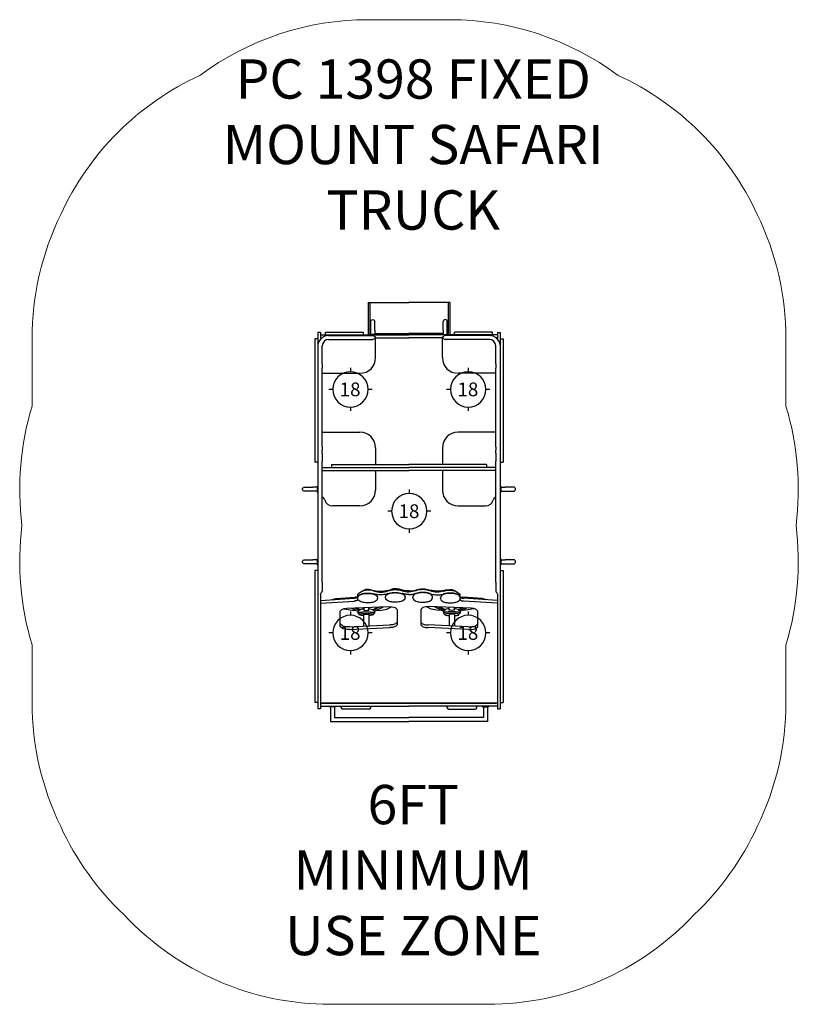
# Model space of a CAD drawing. Units: inches. Extents: x -99 to 99, y -125 to 125.
import ezdxf

# ---------------------------------------------------------------- set-up
doc = ezdxf.new("R2010")
doc.units = ezdxf.units.IN
doc.header["$MEASUREMENT"] = 0
for name, color, linetype in [('0_TEXT_SitePlan_ASTM', 9, 'Continuous'), ('Footings', 32, 'Continuous'), ('UZ_ASTM', 150, 'Continuous')]:
    doc.layers.add(name, color=color, linetype=linetype)
doc.styles.get("Standard").update_dxf_attribs({"font": 'ROMANS.SHX'})

# ---------------------------------------------------------------- blocks, each defined once
blk = doc.blocks.new('EF18')
at = {"layer": 'Footings'}
for points in [[(0, 5.5), (0, 4.5)], [(-4.5, 0), (-5.5, 0)], [(5.5, 0), (4.5, 0)], [(0, -4.5), (0, -5.5)]]:
    blk.add_lwpolyline(points, dxfattribs=at)
blk.add_lwpolyline([(4.5, 0, 1), (-4.5, 0, 1)], format="xyb", close=True, dxfattribs=at)
at = {"color": 34, "insert": (-2.73, 1.75), "char_height": 3.5, "attachment_point": 1}
blk.add_mtext_dynamic_manual_height_columns('18', width=4.2567, gutter_width=22.5, heights=[0], dxfattribs=at)
blk = doc.blocks.new('A2-1398-FXLG_Safari_Truck_Fixed_Mount-2D')
for p, q in [((-10.36, 53.31), (-10.36, 52.65)), ((-10.36, 53.31), (0, 53.31)), ((-10.36, 52.65), (-10.36, 46.83)), ((-10.05, 53.31), (-10.05, 53.31)), ((-9.96, 53.31), (-9.96, 52.65)), ((-9.96, 52.65), (-9.96, 46.83)), ((10.36, 53.31), (0, 53.31)), ((9.96, 53.31), (9.96, 52.65)), ((9.96, 52.65), (9.96, 46.83)), ((10.05, 53.31), (10.05, 53.31)), ((10.36, 53.31), (10.36, 52.65)), ((10.36, 52.65), (10.36, 46.83)), ((-23.25, 45.69), (-23.25, 44.96)), ((-22.5, 45.69), (-23.25, 45.69)), ((-22.5, 45.69), (-22.5, 44.96)), ((-21.3, 45.81), (-20.49, 45.81)), ((-21.3, 45.06), (-21.3, 45.81)), ((-20.49, 45.81), (-15.77, 45.81)), ((-15.77, 45.81), (-14.99, 45.81)), ((-14.99, 45.81), (-14.88, 45.81)), ((-14.88, 45.81), (-14.63, 45.81)), ((-14.63, 45.81), (-14.47, 45.81)), ((-14.47, 45.81), (-14.25, 45.81)), ((-14.25, 45.81), (-14.14, 45.81)), ((-14.14, 45.81), (-13.56, 45.81)), ((-13.56, 45.81), (-13.33, 45.81)), ((-13.33, 45.81), (-13.22, 45.81)), ((-13.22, 45.81), (-13.05, 45.81)), ((-13.05, 45.81), (-12.97, 45.81)), ((-12.97, 45.81), (-12.82, 45.81)), ((-12.82, 45.81), (-12.24, 45.81)), ((-12.24, 45.81), (-12.16, 45.81)), ((-12.16, 45.81), (-12, 45.81)), ((-12, 45.81), (-11.85, 45.81)), ((-11.85, 45.81), (-11.58, 45.81)), ((-11.58, 45.06), (-11.58, 45.81)), ((-10.36, 46.83), (-10.36, 45.22)), ((-10.36, 45.22), (-10.36, 45.06)), ((-10, 45.2), (-10, 45.06)), ((-8.5, 45.2), (-10, 45.2)), ((-9.96, 46.83), (-9.96, 45.46)), ((-9.96, 45.46), (-9.96, 45.2)), ((-9.96, 45.46), (-9.76, 45.46)), ((-9.76, 45.2), (-9.76, 46.29)), ((-8.74, 45.46), (0, 45.46)), ((-8.5, 45.2), (-8.5, 45.06)), ((8.74, 45.46), (0, 45.46)), ((8.5, 45.2), (10, 45.2)), ((8.5, 45.2), (8.5, 45.06)), ((9.76, 45.2), (9.76, 46.29)), ((9.96, 45.46), (9.76, 45.46)), ((9.96, 46.83), (9.96, 45.46)), ((9.96, 45.46), (9.96, 45.2)), ((10, 45.2), (10, 45.06)), ((10.36, 46.83), (10.36, 45.22)), ((10.36, 45.22), (10.36, 45.06)), ((11.58, 45.06), (11.58, 45.81)), ((11.85, 45.81), (11.58, 45.81)), ((12, 45.81), (11.85, 45.81)), ((12.16, 45.81), (12, 45.81)), ((12.24, 45.81), (12.16, 45.81)), ((12.82, 45.81), (12.24, 45.81)), ((12.97, 45.81), (12.82, 45.81)), ((13.05, 45.81), (12.97, 45.81)), ((13.22, 45.81), (13.05, 45.81)), ((13.33, 45.81), (13.22, 45.81)), ((13.56, 45.81), (13.33, 45.81)), ((14.14, 45.81), (13.56, 45.81)), ((14.25, 45.81), (14.14, 45.81)), ((14.47, 45.81), (14.25, 45.81)), ((14.63, 45.81), (14.47, 45.81)), ((14.88, 45.81), (14.63, 45.81)), ((14.99, 45.81), (14.88, 45.81)), ((15.77, 45.81), (14.99, 45.81)), ((20.49, 45.81), (15.77, 45.81)), ((21.3, 45.81), (20.49, 45.81)), ((21.3, 45.06), (21.3, 45.81)), ((22.5, 45.69), (22.5, 44.96)), ((22.5, 45.69), (23.25, 45.69)), ((23.25, 45.69), (23.25, 44.96)), ((-24, 44.1), (-24, 43.85)), ((-23.25, 44.1), (-24, 44.1)), ((-24, 43.85), (-24, 43.62)), ((-24, 43.62), (-24, 33.57)), ((-23.25, 44.96), (-23.25, 36.5)), ((-22.5, 45.06), (-22.25, 45.06)), ((-22.5, 44.96), (-22.5, 44)), ((-22.5, 44.31), (-22.17, 44.31)), ((-22.25, 45.06), (-9.25, 45.06)), ((-20.47, 44.95), (-11.43, 44.95)), ((-20.46, 43.92), (-9.2, 43.92)), ((-10.36, 45.06), (-10.16, 45.06)), ((-10.16, 45.06), (-10, 45.06)), ((-9.25, 45.06), (-7.25, 45.06)), ((-8.5, 45.06), (0, 45.06)), ((-8.5, 39.31), (-8.5, 44.31)), ((-8.5, 44.31), (-7.25, 44.31)), ((-7.25, 45.06), (-5.75, 45.06)), ((-7.25, 44.31), (-5.76, 44.31)), ((-5.76, 44.31), (0, 44.31)), ((-5.75, 45.06), (0, 45.06)), ((8.5, 45.06), (0, 45.06)), ((5.75, 45.06), (0, 45.06)), ((5.76, 44.31), (0, 44.31)), ((7.25, 45.06), (5.75, 45.06)), ((7.25, 44.31), (5.76, 44.31)), ((9.25, 45.06), (7.25, 45.06)), ((8.5, 44.31), (7.25, 44.31)), ((8.5, 39.31), (8.5, 44.31)), ((20.46, 43.92), (9.2, 43.92)), ((22.25, 45.06), (9.25, 45.06)), ((10.16, 45.06), (10, 45.06)), ((10.36, 45.06), (10.16, 45.06)), ((20.47, 44.95), (11.43, 44.95)), ((22.5, 44.31), (22.17, 44.31)), ((22.5, 45.06), (22.25, 45.06)), ((22.5, 44.96), (22.5, 44)), ((23.25, 44.96), (23.25, 36.5)), ((23.25, 44.1), (24, 44.1)), ((24, 44.1), (24, 43.85)), ((24, 43.85), (24, 43.62)), ((24, 43.62), (24, 33.57)), ((-22.11, 41.86), (-22.11, 42.28)), ((-22.11, 37.75), (-22.11, 41.86)), ((22.11, 41.86), (22.11, 42.28)), ((22.11, 37.75), (22.11, 41.86)), ((-23.25, 36.5), (-23.25, 35.42)), ((-23.25, 35.42), (-23.25, 13.27)), ((-22.11, 16.62), (-22.11, 36.59)), ((-22.11, 35.31), (-12.5, 35.31)), ((22.11, 35.31), (12.5, 35.31)), ((22.11, 16.62), (22.11, 36.59)), ((23.25, 36.5), (23.25, 35.42)), ((23.25, 35.42), (23.25, 13.27)), ((-24, 33.57), (-24, 14.26)), ((24, 33.57), (24, 14.26)), ((-22.11, 20.31), (-12.5, 20.31)), ((22.11, 20.31), (12.5, 20.31)), ((-22.11, 14.95), (-22.11, 15.77)), ((-8.5, 16.31), (-8.5, 12.06)), ((8.5, 16.31), (8.5, 12.06)), ((22.11, 14.95), (22.11, 15.77)), ((-24, 14.26), (-24, 12.69)), ((-23.25, 12.69), (-24, 12.69)), ((-23.25, 13.27), (-23.25, 12.42)), ((-22.11, -17.88), (-22.11, 12.94)), ((22.11, -17.88), (22.11, 12.94)), ((23.25, 13.27), (23.25, 12.42)), ((23.25, 12.69), (24, 12.69)), ((24, 14.26), (24, 12.69)), ((-23.25, 12.42), (-23.25, 12.32)), ((-23.25, 12.32), (-23.25, 10.4)), ((-23.25, 10.4), (-23.25, -22.15)), ((-22.11, 11.31), (0, 11.31)), ((-22.11, 10.56), (0, 10.56)), ((-19.7, 12.06), (-18.68, 12.06)), ((-19.7, 12.06), (-19.7, 11.31)), ((-18.68, 12.06), (0, 12.06)), ((-8.5, 10.56), (-8.5, 5.56)), ((18.68, 12.06), (0, 12.06)), ((22.11, 11.31), (0, 11.31)), ((22.11, 10.56), (0, 10.56)), ((8.5, 10.56), (8.5, 5.56)), ((19.7, 12.06), (18.68, 12.06)), ((19.7, 12.06), (19.7, 11.31)), ((23.25, 12.42), (23.25, 12.32)), ((23.25, 12.32), (23.25, 10.4)), ((23.25, 10.4), (23.25, -22.15)), ((-23.38, 6.33), (-24.47, 6.33)), ((-23.38, 5.3), (-24.47, 5.3)), ((-23.38, 6.56), (-23.38, 5.06)), ((-23.38, 6.56), (-23.25, 6.56)), ((-23.38, 5.06), (-23.25, 5.06)), ((23.38, 6.56), (23.25, 6.56)), ((23.38, 5.06), (23.25, 5.06)), ((23.38, 6.56), (23.38, 5.06)), ((23.38, 6.33), (24.47, 6.33)), ((23.38, 5.3), (24.47, 5.3)), ((-12.5, 1.56), (-19.5, 1.56)), ((12.5, 1.56), (19.5, 1.56)), ((-23.38, -12.17), (-24.47, -12.17)), ((-23.38, -11.94), (-23.38, -13.44)), ((-23.38, -11.94), (-23.25, -11.94)), ((23.38, -11.94), (23.25, -11.94)), ((23.38, -11.94), (23.38, -13.44)), ((23.38, -12.17), (24.47, -12.17)), ((-23.38, -13.2), (-24.47, -13.2)), ((-24, -14.86), (-24, -14.96)), ((-23.25, -14.86), (-24, -14.86)), ((-24, -14.96), (-24, -19.69)), ((-23.38, -13.44), (-23.25, -13.44)), ((23.38, -13.44), (23.25, -13.44)), ((23.25, -14.86), (24, -14.86)), ((23.38, -13.2), (24.47, -13.2)), ((24, -14.86), (24, -14.96)), ((24, -14.96), (24, -19.69)), ((-24, -19.69), (-24, -25.1)), ((24, -19.69), (24, -25.1)), ((-23.25, -22.15), (-23.25, -24.08)), ((-22.5, -20.92), (-22.5, -20.92)), ((-22.5, -20.92), (-22.5, -22.15)), ((-22.5, -22.15), (-22.5, -24.08)), ((-13, -21.57), (-13, -20.88)), ((-13, -21.81), (-13, -21.57)), ((-13, -22.04), (-13, -21.81)), ((-13, -22.29), (-13, -22.04)), ((-8, -22.04), (-8, -21.81)), ((-6, -21.86), (-6, -21.63)), ((-1, -21.86), (-1, -21.63)), ((1, -21.86), (1, -21.63)), ((6, -21.86), (6, -21.63)), ((8, -22.04), (8, -21.81)), ((13, -21.57), (13, -20.88)), ((13, -21.81), (13, -21.57)), ((13, -22.04), (13, -21.81)), ((13, -22.29), (13, -22.04)), ((22.5, -20.92), (22.5, -20.92)), ((22.5, -20.92), (22.5, -22.15)), ((22.5, -22.15), (22.5, -24.08)), ((23.25, -22.15), (23.25, -24.08)), ((-23.25, -24.08), (-23.25, -30.4)), ((-22.5, -24.08), (-22.5, -30.4)), ((-15.82, -24.52), (-5.1, -24.09)), ((-14.65, -24.47), (-13.08, -25.28)), ((-12.68, -25.08), (-13.92, -24.44)), ((-12.63, -24.79), (-13.37, -24.42)), ((-12.63, -24.79), (-12.55, -24.8)), ((-12.61, -24.96), (-12.61, -25.09)), ((-11.54, -24.35), (-11.54, -24.95)), ((-11.54, -24.95), (-11.54, -24.96)), ((-10.24, -24.95), (-10.24, -24.3)), ((-10.24, -24.96), (-10.24, -24.95)), ((-9.22, -24.8), (-9.12, -24.79)), ((-9.16, -25.09), (-9.16, -24.96)), ((-9.12, -24.79), (-7.94, -24.2)), ((-7.34, -24.18), (-9.09, -25.08)), ((-8.69, -25.28), (-6.49, -24.15)), ((-3, -24.84), (-3, -28.7)), ((3, -24.84), (3, -28.7)), ((15.82, -24.52), (5.1, -24.09)), ((8.69, -25.28), (6.49, -24.15)), ((7.34, -24.18), (9.09, -25.08)), ((9.12, -24.79), (7.94, -24.2)), ((9.22, -24.8), (9.12, -24.79)), ((9.16, -25.09), (9.16, -24.96)), ((10.24, -24.95), (10.24, -24.3)), ((10.24, -24.96), (10.24, -24.95)), ((11.54, -24.35), (11.54, -24.95)), ((11.54, -24.95), (11.54, -24.96)), ((12.63, -24.79), (12.55, -24.8)), ((12.61, -24.96), (12.61, -25.09)), ((12.63, -24.79), (13.37, -24.42)), ((12.68, -25.08), (13.92, -24.44)), ((14.65, -24.47), (13.08, -25.28)), ((22.5, -24.08), (22.5, -30.4)), ((23.25, -24.08), (23.25, -30.4)), ((-24, -25.1), (-24, -26.87)), ((-24, -26.87), (-24, -27.08)), ((-24, -27.08), (-24, -29.6)), ((-17.5, -29.17), (-17.5, -25.26)), ((-13.08, -25.28), (-13.05, -25.28)), ((-13.01, -25.3), (-13.05, -25.28)), ((-13.01, -25.28), (-13.01, -25.77)), ((-12.73, -26.07), (-12.74, -25.92)), ((-12.61, -25.09), (-12.68, -25.08)), ((-11.58, -26.11), (-11.58, -29.05)), ((-10.2, -26.11), (-10.2, -28.99)), ((-9.09, -25.08), (-9.16, -25.09)), ((-9.03, -26.11), (-9.03, -25.92)), ((-8.72, -25.28), (-8.76, -25.3)), ((-8.76, -25.28), (-8.76, -25.75)), ((8.72, -25.28), (8.76, -25.3)), ((8.76, -25.28), (8.76, -25.75)), ((9.03, -26.11), (9.03, -25.92)), ((9.09, -25.08), (9.16, -25.09)), ((10.2, -26.11), (10.2, -28.99)), ((11.58, -26.11), (11.58, -29.05)), ((12.61, -25.09), (12.68, -25.08)), ((12.73, -26.07), (12.74, -25.92)), ((13.01, -25.3), (13.05, -25.28)), ((13.01, -25.28), (13.01, -25.77)), ((13.08, -25.28), (13.05, -25.28)), ((17.5, -29.17), (17.5, -25.26)), ((24, -25.1), (24, -26.87)), ((24, -26.87), (24, -27.08)), ((24, -27.08), (24, -29.6)), ((-24, -29.6), (-24, -32.77)), ((24, -29.6), (24, -32.77)), ((-23.25, -30.4), (-23.25, -32.07)), ((-23.25, -32.07), (-23.25, -48.71)), ((-22.5, -30.4), (-22.5, -32.07)), ((-22.5, -32.07), (-22.5, -48.71)), ((22.5, -30.4), (22.5, -32.07)), ((22.5, -32.07), (22.5, -48.71)), ((23.25, -30.4), (23.25, -32.07)), ((23.25, -32.07), (23.25, -48.71)), ((-24, -32.77), (-24, -32.9)), ((-24, -32.9), (-24, -47.99)), ((24, -32.77), (24, -32.9)), ((24, -32.9), (24, -47.99)), ((-24, -47.99), (-24, -48.23)), ((-24, -48.23), (-24, -48.48)), ((-23.25, -48.48), (-24, -48.48)), ((-23.25, -48.71), (-23.25, -50.06)), ((-22.5, -50.06), (-23.25, -50.06)), ((-23.25, -50.06), (-23.25, -50.06)), ((-22.5, -50.06), (-23.25, -50.06)), ((-22.5, -48.69), (-22.3, -48.69)), ((-22.5, -48.71), (-22.5, -50.06)), ((-22.5, -49.44), (-22.3, -49.44)), ((-22.5, -50.06), (-22.5, -50.06)), ((-22.3, -48.69), (0, -48.69)), ((-22.3, -49.44), (0, -49.44)), ((0, -48.69), (-22.18, -48.69)), ((-20.25, -49.44), (-20.25, -49.57)), ((-18.75, -49.57), (-20.25, -49.57)), ((-20.01, -49.57), (-20.01, -53.31)), ((-18.99, -49.57), (-18.99, -52.28)), ((-18.75, -49.44), (-18.75, -49.57)), ((-17.25, -49.81), (-17.25, -49.44)), ((-9.75, -49.81), (-9.75, -49.44)), ((0, -48.69), (22.18, -48.69)), ((22.3, -48.69), (0, -48.69)), ((22.3, -49.44), (0, -49.44)), ((9.75, -49.81), (9.75, -49.44)), ((17.25, -49.81), (17.25, -49.44)), ((18.75, -49.44), (18.75, -49.57)), ((18.75, -49.57), (20.25, -49.57)), ((18.99, -49.57), (18.99, -52.28)), ((20.01, -49.57), (20.01, -53.31)), ((20.25, -49.44), (20.25, -49.57)), ((22.5, -48.69), (22.3, -48.69)), ((22.5, -49.44), (22.3, -49.44)), ((22.5, -48.71), (22.5, -50.06)), ((22.5, -50.06), (23.25, -50.06)), ((22.5, -50.06), (22.5, -50.06)), ((22.5, -50.06), (23.25, -50.06)), ((23.25, -48.48), (24, -48.48)), ((23.25, -48.71), (23.25, -50.06)), ((23.25, -50.06), (23.25, -50.06)), ((24, -47.99), (24, -48.23)), ((24, -48.23), (24, -48.48)), ((-18.99, -52.28), (0, -52.28)), ((18.99, -52.28), (0, -52.28)), ((-20.01, -53.31), (0, -53.31)), ((-19.5, -53.31), (-19.5, -53.31)), ((20.01, -53.31), (0, -53.31)), ((19.5, -53.31), (19.5, -53.31))]:
    blk.add_line(p, q)
for points in [[(-9.76, 48.45, -0.999923), (-8.74, 48.45, 26126.018995)], [(9.76, 48.45, 0.999923), (8.74, 48.45, -26126.018995)], [(-9.2, 44.95, -0.210227), (-8.75, 44.68)], [(9.2, 44.95, 0.210227), (8.75, 44.68)], [(-26.63, 5.3, -1), (-26.63, 6.33, -2.499747)], [(26.63, 5.3, 1), (26.63, 6.33, 2.499747)], [(-26.63, -13.2, -1), (-26.63, -12.17, 0)], [(26.63, -13.2, 1), (26.63, -12.17, 0)], [(-8.87, -20.17, 0.273898), (-13, -20.88, 2.717787)], [(-9.61, -19.82, 0.264788), (-12.17, -20.33, 3.485588)], [(-9.61, -19.82, 0.153096), (-4.53, -19.69, 6.027393)], [(-5.37, -20.08, -0.160904), (-1.75, -20.03, 0.083485), (0, -20.3, -11.311061)], [(0, -20.05, -0.083187), (-2.54, -19.67, 0.163626), (-4.53, -19.69, -0.170947)], [(0, -20.05, 0.083187), (2.54, -19.67, -0.163626), (4.53, -19.69, 0.170947)], [(5.37, -20.08, 0.160904), (1.75, -20.03, -0.083485), (0, -20.3, 11.311061)], [(9.61, -19.82, -0.153096), (4.53, -19.69, -6.027393)], [(8.87, -20.17, -0.273898), (13, -20.88, -2.717787)], [(9.61, -19.82, -0.264788), (12.17, -20.33, -3.485588)], [(-8.87, -20.17, 0.154025), (-5.37, -20.08, 18.850236)], [(8.87, -20.17, -0.154025), (5.37, -20.08, -18.850236)], [(-11.54, -24.96, 0.114711), (-10.24, -24.96)], [(11.54, -24.96, -0.114711), (10.24, -24.96)]]:
    blk.add_lwpolyline(points, format="xyb")
for points in [[(-8.74, 46.29), (-8.74, 48.45)], [(8.74, 46.29), (8.74, 48.45)], [(-8.74, 46.29), (-8.74, 45.2)], [(8.74, 46.29), (8.74, 45.2)], [(-8.79, 44.12), (-8.97, 43.97), (-9.2, 43.92)], [(-8.77, 44.15), (-8.66, 44.26), (-8.5, 44.31)], [(-8.54, 44.56), (-8.66, 44.59), (-8.75, 44.68)], [(8.77, 44.15), (8.66, 44.26), (8.5, 44.31)], [(8.54, 44.56), (8.66, 44.59), (8.75, 44.68)], [(8.79, 44.12), (8.97, 43.97), (9.2, 43.92)], [(-22.5, -20.87), (-22.46, -20.68), (-22.35, -20.55)], [(-22.5, -22.55), (-13.86, -21.97)], [(-19.59, -22.35), (-19.21, -22.16), (-18.65, -22.02)], [(-18.65, -22.02), (-16.18, -21.86), (-13.71, -21.72)], [(-13, -21.59), (-13.03, -21.69), (-13.1, -21.76), (-13.19, -21.81), (-13.28, -21.85), (-13.37, -21.89), (-13.47, -21.91), (-13.57, -21.93), (-13.67, -21.95), (-13.76, -21.96), (-13.86, -21.97)], [(-13, -22.29), (-13.03, -22.38), (-13.1, -22.45), (-13.19, -22.51), (-13.28, -22.55), (-13.37, -22.58), (-13.47, -22.61), (-13.57, -22.63), (-13.67, -22.64), (-13.76, -22.65), (-13.86, -22.66)], [(-13.01, -21.63), (-13.71, -21.72)], [(-13, -21.57), (-12.94, -21.36), (-12.79, -21.19), (-12.6, -21.07), (-12.4, -20.97), (-12.19, -20.88), (-11.98, -20.82), (-11.76, -20.76), (-11.54, -20.72), (-11.32, -20.69), (-11.09, -20.66), (-10.87, -20.65), (-10.65, -20.64), (-10.42, -20.64), (-10.2, -20.64), (-9.97, -20.66), (-9.75, -20.68), (-9.53, -20.71), (-9.31, -20.75), (-9.09, -20.8), (-8.87, -20.86)], [(-13, -21.81), (-12.93, -21.52), (-12.74, -21.29), (-12.5, -21.12), (-12.24, -21), (-11.96, -20.9), (-11.67, -20.83), (-11.38, -20.78), (-11.09, -20.74), (-10.79, -20.72), (-10.5, -20.71), (-10.21, -20.72), (-9.91, -20.74), (-9.62, -20.78), (-9.33, -20.83), (-9.04, -20.9), (-8.76, -21), (-8.5, -21.12), (-8.26, -21.29), (-8.07, -21.52), (-8, -21.81)], [(-8, -22.04), (-8.07, -22.32), (-8.26, -22.55), (-8.5, -22.72), (-8.76, -22.84), (-9.04, -22.94), (-9.33, -23.01), (-9.62, -23.07), (-9.91, -23.1), (-10.21, -23.12), (-10.5, -23.13), (-10.79, -23.12), (-11.09, -23.1), (-11.38, -23.07), (-11.67, -23.01), (-11.96, -22.94), (-12.24, -22.84), (-12.5, -22.72), (-12.74, -22.55), (-12.93, -22.32), (-13, -22.04)], [(-5.37, -20.77), (-5.71, -20.89), (-6.05, -20.98), (-6.4, -21.03), (-6.76, -21.07), (-7.11, -21.09), (-7.47, -21.09), (-7.82, -21.06), (-8.18, -21.02), (-8.53, -20.96), (-8.87, -20.86)], [(-6, -21.63), (-5.93, -21.34), (-5.74, -21.11), (-5.5, -20.94), (-5.24, -20.82), (-4.96, -20.72), (-4.67, -20.65), (-4.38, -20.6), (-4.09, -20.56), (-3.79, -20.54), (-3.5, -20.53), (-3.21, -20.54), (-2.91, -20.56), (-2.62, -20.6), (-2.33, -20.65), (-2.04, -20.72), (-1.76, -20.82), (-1.5, -20.94), (-1.26, -21.11), (-1.07, -21.34), (-1, -21.63)], [(-1, -21.86), (-1.07, -22.14), (-1.26, -22.37), (-1.5, -22.54), (-1.76, -22.67), (-2.04, -22.76), (-2.33, -22.83), (-2.62, -22.89), (-2.91, -22.92), (-3.21, -22.94), (-3.5, -22.95), (-3.79, -22.94), (-4.09, -22.92), (-4.38, -22.89), (-4.67, -22.83), (-4.96, -22.76), (-5.24, -22.67), (-5.5, -22.54), (-5.74, -22.37), (-5.93, -22.14), (-6, -21.86)], [(-5.37, -20.77), (-5.02, -20.65), (-4.67, -20.57), (-4.3, -20.51), (-3.93, -20.47), (-3.57, -20.46), (-3.2, -20.46), (-2.83, -20.49), (-2.46, -20.54), (-2.1, -20.62), (-1.75, -20.73)], [(0, -20.99), (-0.18, -20.99), (-0.36, -20.98), (-0.53, -20.97), (-0.71, -20.95), (-0.89, -20.93), (-1.06, -20.9), (-1.24, -20.87), (-1.41, -20.83), (-1.58, -20.78), (-1.75, -20.73)], [(0, -20.99), (0.18, -20.99), (0.36, -20.98), (0.53, -20.97), (0.71, -20.95), (0.89, -20.93), (1.06, -20.9), (1.24, -20.87), (1.41, -20.83), (1.58, -20.78), (1.75, -20.73)], [(6, -21.63), (5.93, -21.34), (5.74, -21.11), (5.5, -20.94), (5.24, -20.82), (4.96, -20.72), (4.67, -20.65), (4.38, -20.6), (4.09, -20.56), (3.79, -20.54), (3.5, -20.53), (3.21, -20.54), (2.91, -20.56), (2.62, -20.6), (2.33, -20.65), (2.04, -20.72), (1.76, -20.82), (1.5, -20.94), (1.26, -21.11), (1.07, -21.34), (1, -21.63)], [(1, -21.86), (1.07, -22.14), (1.26, -22.37), (1.5, -22.54), (1.76, -22.67), (2.04, -22.76), (2.33, -22.83), (2.62, -22.89), (2.91, -22.92), (3.21, -22.94), (3.5, -22.95), (3.79, -22.94), (4.09, -22.92), (4.38, -22.89), (4.67, -22.83), (4.96, -22.76), (5.24, -22.67), (5.5, -22.54), (5.74, -22.37), (5.93, -22.14), (6, -21.86)], [(5.37, -20.77), (5.02, -20.65), (4.67, -20.57), (4.3, -20.51), (3.93, -20.47), (3.57, -20.46), (3.2, -20.46), (2.83, -20.49), (2.46, -20.54), (2.1, -20.62), (1.75, -20.73)], [(5.37, -20.77), (5.71, -20.89), (6.05, -20.98), (6.4, -21.03), (6.76, -21.07), (7.11, -21.09), (7.47, -21.09), (7.82, -21.06), (8.18, -21.02), (8.53, -20.96), (8.87, -20.86)], [(13, -21.81), (12.93, -21.52), (12.74, -21.29), (12.5, -21.12), (12.24, -21), (11.96, -20.9), (11.67, -20.83), (11.38, -20.78), (11.09, -20.74), (10.79, -20.72), (10.5, -20.71), (10.21, -20.72), (9.91, -20.74), (9.62, -20.78), (9.33, -20.83), (9.04, -20.9), (8.76, -21), (8.5, -21.12), (8.26, -21.29), (8.07, -21.52), (8, -21.81)], [(8, -22.04), (8.07, -22.32), (8.26, -22.55), (8.5, -22.72), (8.76, -22.84), (9.04, -22.94), (9.33, -23.01), (9.62, -23.07), (9.91, -23.1), (10.21, -23.12), (10.5, -23.13), (10.79, -23.12), (11.09, -23.1), (11.38, -23.07), (11.67, -23.01), (11.96, -22.94), (12.24, -22.84), (12.5, -22.72), (12.74, -22.55), (12.93, -22.32), (13, -22.04)], [(13, -21.57), (12.94, -21.36), (12.79, -21.19), (12.6, -21.07), (12.4, -20.97), (12.19, -20.88), (11.98, -20.82), (11.76, -20.76), (11.54, -20.72), (11.32, -20.69), (11.09, -20.66), (10.87, -20.65), (10.65, -20.64), (10.42, -20.64), (10.2, -20.64), (9.97, -20.66), (9.75, -20.68), (9.53, -20.71), (9.31, -20.75), (9.09, -20.8), (8.87, -20.86)], [(13, -21.59), (13.03, -21.69), (13.1, -21.76), (13.19, -21.81), (13.28, -21.85), (13.37, -21.89), (13.47, -21.91), (13.57, -21.93), (13.67, -21.95), (13.76, -21.96), (13.86, -21.97)], [(13, -22.29), (13.03, -22.38), (13.1, -22.45), (13.19, -22.51), (13.28, -22.55), (13.37, -22.58), (13.47, -22.61), (13.57, -22.63), (13.67, -22.64), (13.76, -22.65), (13.86, -22.66)], [(13.01, -21.63), (13.71, -21.72)], [(18.65, -22.02), (16.18, -21.86), (13.71, -21.72)], [(22.5, -22.55), (13.86, -21.97)], [(19.59, -22.35), (19.21, -22.16), (18.65, -22.02)], [(22.5, -20.87), (22.46, -20.68), (22.35, -20.55)], [(-22.5, -23.24), (-13.86, -22.66)], [(-17.5, -25.26), (-17.08, -24.8), (-16.47, -24.6), (-15.82, -24.52)], [(-16.5, -24.61), (-15.5, -24.85), (-14.48, -24.99), (-13.45, -25.09)], [(-12.61, -24.96), (-12.6, -24.9), (-12.59, -24.84), (-12.55, -24.8)], [(-12.55, -24.8), (-12.22, -24.74), (-11.88, -24.69), (-11.54, -24.67)], [(-10.24, -24.67), (-9.89, -24.69), (-9.56, -24.74), (-9.22, -24.8)], [(-9.22, -24.8), (-9.18, -24.84), (-9.17, -24.9), (-9.16, -24.96)], [(-8.32, -25.09), (-6.98, -24.96), (-5.65, -24.72), (-4.48, -24.12)], [(-5.1, -24.09), (-4.31, -24.14), (-3.55, -24.32), (-3, -24.84)], [(5.1, -24.09), (4.31, -24.14), (3.55, -24.32), (3, -24.84)], [(8.32, -25.09), (6.98, -24.96), (5.65, -24.72), (4.48, -24.12)], [(9.22, -24.8), (9.18, -24.84), (9.17, -24.9), (9.16, -24.96)], [(10.24, -24.67), (9.89, -24.69), (9.56, -24.74), (9.22, -24.8)], [(12.55, -24.8), (12.22, -24.74), (11.88, -24.69), (11.54, -24.67)], [(12.61, -24.96), (12.6, -24.9), (12.59, -24.84), (12.55, -24.8)], [(16.5, -24.61), (15.5, -24.85), (14.48, -24.99), (13.45, -25.09)], [(22.5, -23.24), (13.86, -22.66)], [(17.5, -25.26), (17.08, -24.8), (16.47, -24.6), (15.82, -24.52)], [(-13.01, -25.28), (-12.98, -25.23)], [(-12.74, -25.92), (-12.89, -25.86), (-13.01, -25.77), (-12.92, -25.65), (-12.77, -25.6), (-12.62, -25.56), (-12.46, -25.52), (-12.31, -25.5), (-12.15, -25.48), (-12, -25.46), (-11.84, -25.45), (-11.68, -25.44), (-11.52, -25.43), (-11.37, -25.42), (-11.21, -25.42), (-11.05, -25.41), (-10.89, -25.41), (-10.74, -25.41), (-10.58, -25.42), (-10.42, -25.42), (-10.26, -25.43), (-10.11, -25.44), (-9.95, -25.45), (-9.79, -25.46), (-9.63, -25.48), (-9.48, -25.5), (-9.32, -25.52), (-9.17, -25.55), (-9.01, -25.59), (-8.87, -25.65), (-8.76, -25.75)], [(-12.98, -25.23), (-12.89, -25.16), (-12.78, -25.13)], [(-12.78, -25.13), (-12.61, -25.09)], [(-11.58, -26.38), (-11.83, -26.36), (-12.08, -26.33), (-12.33, -26.29), (-12.57, -26.23), (-12.73, -26.07), (-12.5, -25.96), (-12.26, -25.91), (-12, -25.87), (-11.75, -25.85), (-11.5, -25.83), (-11.25, -25.82), (-10.99, -25.81), (-10.74, -25.81), (-10.49, -25.82), (-10.23, -25.83), (-9.98, -25.85), (-9.73, -25.88), (-9.48, -25.91), (-9.23, -25.97), (-9.03, -26.11)], [(-11.58, -26.11), (-11.12, -26), (-10.65, -26), (-10.2, -26.11)], [(-9.03, -26.11), (-9.38, -26.28), (-9.79, -26.35), (-10.2, -26.38)], [(-9.16, -25.09), (-8.99, -25.13)], [(-8.76, -25.75), (-8.83, -25.84), (-8.93, -25.88), (-9.03, -25.92)], [(-8.99, -25.13), (-8.88, -25.16), (-8.79, -25.23)], [(-8.79, -25.23), (-8.77, -25.24), (-8.76, -25.26), (-8.76, -25.28)], [(-8.69, -25.28), (-8.72, -25.28)], [(8.69, -25.28), (8.72, -25.28)], [(8.79, -25.23), (8.77, -25.24), (8.76, -25.26), (8.76, -25.28)], [(12.74, -25.92), (12.89, -25.86), (13.01, -25.77), (12.92, -25.65), (12.77, -25.6), (12.62, -25.56), (12.46, -25.52), (12.31, -25.5), (12.15, -25.48), (12, -25.46), (11.84, -25.45), (11.68, -25.44), (11.52, -25.43), (11.37, -25.42), (11.21, -25.42), (11.05, -25.41), (10.89, -25.41), (10.74, -25.41), (10.58, -25.42), (10.42, -25.42), (10.26, -25.43), (10.11, -25.44), (9.95, -25.45), (9.79, -25.46), (9.63, -25.48), (9.48, -25.5), (9.32, -25.52), (9.17, -25.55), (9.01, -25.59), (8.87, -25.65), (8.76, -25.75)], [(8.76, -25.75), (8.83, -25.84), (8.93, -25.88), (9.03, -25.92)], [(8.99, -25.13), (8.88, -25.16), (8.79, -25.23)], [(9.16, -25.09), (8.99, -25.13)], [(11.58, -26.38), (11.83, -26.36), (12.08, -26.33), (12.33, -26.29), (12.57, -26.23), (12.73, -26.07), (12.5, -25.96), (12.26, -25.91), (12, -25.87), (11.75, -25.85), (11.5, -25.83), (11.25, -25.82), (10.99, -25.81), (10.74, -25.81), (10.49, -25.82), (10.23, -25.83), (9.98, -25.85), (9.73, -25.88), (9.48, -25.91), (9.23, -25.97), (9.03, -26.11)], [(9.03, -26.11), (9.38, -26.28), (9.79, -26.35), (10.2, -26.38)], [(11.58, -26.11), (11.12, -26), (10.65, -26), (10.2, -26.11)], [(12.78, -25.13), (12.61, -25.09)], [(12.98, -25.23), (12.89, -25.16), (12.78, -25.13)], [(13.01, -25.28), (12.98, -25.23)], [(-15.14, -29.21), (-16.01, -29.2), (-16.87, -29.02), (-17.5, -28.48)], [(-15.14, -29.91), (-16.01, -29.9), (-16.87, -29.72), (-17.5, -29.17)], [(-15.14, -29.21), (-4.88, -28.75)], [(-15.14, -29.91), (-4.88, -29.44)], [(-3, -28), (-3.48, -28.49), (-4.17, -28.68), (-4.88, -28.75)], [(-3, -28.7), (-3.48, -29.18), (-4.17, -29.38), (-4.88, -29.44)], [(3, -28), (3.48, -28.49), (4.17, -28.68), (4.88, -28.75)], [(3, -28.7), (3.48, -29.18), (4.17, -29.38), (4.88, -29.44)], [(15.14, -29.21), (4.88, -28.75)], [(15.14, -29.91), (4.88, -29.44)], [(15.14, -29.21), (16.01, -29.2), (16.87, -29.02), (17.5, -28.48)], [(15.14, -29.91), (16.01, -29.9), (16.87, -29.72), (17.5, -29.17)]]:
    blk.add_lwpolyline(points)
for centre, radius, start, end in [((-20.33, 42), 2.95, 92.6698, 171.5157), ((-20.43, 42.24), 1.68, 90.9566, 178.8706), ((20.43, 42.24), 1.68, 1.1294, 89.0435), ((20.33, 42), 2.95, 8.4843, 87.3302), ((-12.5, 39.31), 4, 270, 360), ((12.5, 39.31), 4, 180, 270), ((-12.5, 16.31), 4, 0, 90), ((12.5, 16.31), 4, 90, 180), ((-22.62, 9.07), 0.514, 359.6962, 0.2833), ((22.62, 9.07), 0.514, 179.7167, 180.3038), ((-12.5, 5.56), 4, 270, 360), ((12.5, 5.56), 4, 180, 270), ((-22.4, 2.81), 1, 14.4775, 72.8882), ((-19.5, 3.56), 2, 194.4775, 270), ((19.5, 3.56), 2, 270, 345.5225), ((22.4, 2.81), 1, 107.1118, 165.5225), ((-22.62, -20.12), 0.514, 301.6922, 0), ((22.62, -20.12), 0.514, 180, 238.3078), ((-16.87, -49.81), 0.375, 180, 270), ((-10.12, -49.81), 0.375, 270, 0), ((10.13, -49.81), 0.375, 180, 270), ((16.88, -49.81), 0.375, 270, 0)]:
    blk.add_arc(centre, radius, start, end)
for points, knots in [([(-9.76, 46.29), (-9.76, 46.52), (-9.76, 46.75), (-9.76, 47.19), (-9.76, 47.4), (-9.76, 47.77), (-9.76, 47.93), (-9.76, 48.19), (-9.76, 48.29), (-9.76, 48.39), (-9.76, 48.41), (-9.76, 48.44), (-9.76, 48.44), (-9.76, 48.44), (-9.76, 48.44), (-9.76, 48.45), (-9.76, 48.45), (-9.76, 48.45), (-9.76, 48.45), (-9.76, 48.45), (-9.76, 48.45), (-9.76, 48.45), (-9.76, 48.45), (-9.76, 48.45), (-9.76, 48.45), (-9.76, 48.45), (-9.76, 48.45), (-9.76, 48.45), (-9.76, 48.45), (-9.76, 48.45)], [0, 0, 0, 0, 0.698508, 0.698508, 1.384399, 1.384399, 2.070742, 2.070742, 2.757069, 2.757069, 3.096909, 3.096909, 3.268647, 3.268647, 3.333004, 3.333004, 3.357136, 3.357136, 3.375234, 3.375234, 3.376931, 3.376931, 3.3772, 3.3772, 3.377268, 3.377268, 3.377301, 3.377301, 3.377326, 3.377326, 3.377326, 3.377326]), ([(9.76, 46.29), (9.76, 46.52), (9.76, 46.75), (9.76, 47.19), (9.76, 47.4), (9.76, 47.77), (9.76, 47.93), (9.76, 48.19), (9.76, 48.29), (9.76, 48.39), (9.76, 48.41), (9.76, 48.44), (9.76, 48.44), (9.76, 48.44), (9.76, 48.44), (9.76, 48.45), (9.76, 48.45), (9.76, 48.45), (9.76, 48.45), (9.76, 48.45), (9.76, 48.45), (9.76, 48.45), (9.76, 48.45), (9.76, 48.45), (9.76, 48.45), (9.76, 48.45), (9.76, 48.45), (9.76, 48.45), (9.76, 48.45), (9.76, 48.45)], [0, 0, 0, 0, 0.698508, 0.698508, 1.384399, 1.384399, 2.070742, 2.070742, 2.757069, 2.757069, 3.096909, 3.096909, 3.268647, 3.268647, 3.333004, 3.333004, 3.357136, 3.357136, 3.375234, 3.375234, 3.376931, 3.376931, 3.3772, 3.3772, 3.377268, 3.377268, 3.377301, 3.377301, 3.377326, 3.377326, 3.377326, 3.377326]), ([(-11.43, 44.95), (-11.18, 44.95), (-10.94, 44.95), (-10.49, 44.95), (-10.27, 44.95), (-9.89, 44.95), (-9.72, 44.95), (-9.45, 44.95), (-9.35, 44.95), (-9.24, 44.95), (-9.21, 44.95), (-9.2, 44.95)], [0, 0, 0, 0, 0.726186, 0.726186, 1.439254, 1.439254, 2.152794, 2.152794, 2.866316, 2.866316, 3.348256, 3.348256, 3.348256, 3.348256]), ([(-8.79, 44.12), (-8.79, 44.12), (-8.79, 44.12), (-8.78, 44.13), (-8.77, 44.14), (-8.76, 44.16)], [0.28077492, 0.28077492, 0.28077492, 0.28077492, 0.28429372, 0.28429372, 0.31171849, 0.31171849, 0.31171849, 0.31171849]), ([(8.79, 44.12), (8.79, 44.12), (8.79, 44.12), (8.78, 44.13), (8.77, 44.14), (8.76, 44.16)], [0.28077492, 0.28077492, 0.28077492, 0.28077492, 0.28429372, 0.28429372, 0.31171849, 0.31171849, 0.31171849, 0.31171849]), ([(11.43, 44.95), (11.18, 44.95), (10.94, 44.95), (10.49, 44.95), (10.27, 44.95), (9.89, 44.95), (9.72, 44.95), (9.45, 44.95), (9.35, 44.95), (9.24, 44.95), (9.21, 44.95), (9.2, 44.95)], [0, 0, 0, 0, 0.726186, 0.726186, 1.439254, 1.439254, 2.152794, 2.152794, 2.866316, 2.866316, 3.348256, 3.348256, 3.348256, 3.348256]), ([(-22.11, 37.75), (-22.11, 37.53), (-22.11, 37.3), (-22.11, 36.91), (-22.11, 36.74), (-22.11, 36.59)], [0, 0, 0, 0, 0.682864, 0.682864, 1.240332, 1.240332, 1.240332, 1.240332]), ([(22.11, 37.75), (22.11, 37.53), (22.11, 37.3), (22.11, 36.91), (22.11, 36.74), (22.11, 36.59)], [0, 0, 0, 0, 0.682864, 0.682864, 1.240332, 1.240332, 1.240332, 1.240332]), ([(-22.11, 16.62), (-22.11, 16.44), (-22.11, 16.27), (-22.11, 16), (-22.11, 15.89), (-22.11, 15.8), (-22.11, 15.79), (-22.11, 15.77)], [0, 0, 0, 0, 0.680577, 0.680577, 1.34886, 1.34886, 1.503971, 1.503971, 1.503971, 1.503971]), ([(22.11, 16.62), (22.11, 16.44), (22.11, 16.27), (22.11, 16), (22.11, 15.89), (22.11, 15.8), (22.11, 15.79), (22.11, 15.77)], [0, 0, 0, 0, 0.680577, 0.680577, 1.34886, 1.34886, 1.503971, 1.503971, 1.503971, 1.503971]), ([(-22.11, 14.95), (-22.11, 14.89), (-22.11, 14.79), (-22.11, 14.52), (-22.11, 14.36), (-22.11, 13.99), (-22.11, 13.79), (-22.11, 13.37), (-22.11, 13.15), (-22.11, 12.94)], [0, 0, 0, 0, 0.707226, 0.707226, 1.401677, 1.401677, 2.096587, 2.096587, 2.736431, 2.736431, 2.736431, 2.736431]), ([(22.11, 14.95), (22.11, 14.89), (22.11, 14.79), (22.11, 14.52), (22.11, 14.36), (22.11, 13.99), (22.11, 13.79), (22.11, 13.37), (22.11, 13.15), (22.11, 12.94)], [0, 0, 0, 0, 0.707226, 0.707226, 1.401677, 1.401677, 2.096587, 2.096587, 2.736431, 2.736431, 2.736431, 2.736431]), ([(-26.63, 6.33), (-26.63, 6.33), (-26.59, 6.33), (-26.44, 6.33), (-26.32, 6.33), (-26.04, 6.33), (-25.87, 6.33), (-25.49, 6.33), (-25.27, 6.33), (-24.86, 6.33), (-24.67, 6.33), (-24.47, 6.33)], [0, 0, 0, 0, 0.707194, 0.707194, 1.401612, 1.401612, 2.09649, 2.09649, 2.791351, 2.791351, 3.370755, 3.370755, 3.370755, 3.370755]), ([(-24.47, 5.3), (-24.71, 5.3), (-24.95, 5.3), (-25.39, 5.3), (-25.6, 5.3), (-25.97, 5.3), (-26.13, 5.3), (-26.39, 5.3), (-26.49, 5.3), (-26.61, 5.3), (-26.63, 5.3), (-26.63, 5.3)], [0, 0, 0, 0, 0.707194, 0.707194, 1.401612, 1.401612, 2.09649, 2.09649, 2.791351, 2.791351, 3.370755, 3.370755, 3.370755, 3.370755]), ([(26.63, 6.33), (26.63, 6.33), (26.59, 6.33), (26.44, 6.33), (26.32, 6.33), (26.04, 6.33), (25.87, 6.33), (25.49, 6.33), (25.27, 6.33), (24.86, 6.33), (24.67, 6.33), (24.47, 6.33)], [0, 0, 0, 0, 0.707194, 0.707194, 1.401612, 1.401612, 2.09649, 2.09649, 2.791351, 2.791351, 3.370755, 3.370755, 3.370755, 3.370755]), ([(24.47, 5.3), (24.71, 5.3), (24.95, 5.3), (25.39, 5.3), (25.6, 5.3), (25.97, 5.3), (26.13, 5.3), (26.39, 5.3), (26.49, 5.3), (26.61, 5.3), (26.63, 5.3), (26.63, 5.3)], [0, 0, 0, 0, 0.707194, 0.707194, 1.401612, 1.401612, 2.09649, 2.09649, 2.791351, 2.791351, 3.370755, 3.370755, 3.370755, 3.370755]), ([(-26.63, -12.17), (-26.63, -12.17), (-26.59, -12.17), (-26.45, -12.17), (-26.33, -12.17), (-26.06, -12.17), (-25.89, -12.17), (-25.51, -12.17), (-25.29, -12.17), (-24.88, -12.17), (-24.68, -12.17), (-24.47, -12.17)], [0, 0, 0, 0, 0.702238, 0.702238, 1.39179, 1.39179, 2.081798, 2.081798, 2.77179, 2.77179, 3.376951, 3.376951, 3.376951, 3.376951]), ([(26.63, -12.17), (26.63, -12.17), (26.59, -12.17), (26.45, -12.17), (26.33, -12.17), (26.06, -12.17), (25.89, -12.17), (25.51, -12.17), (25.29, -12.17), (24.88, -12.17), (24.68, -12.17), (24.47, -12.17)], [0, 0, 0, 0, 0.702238, 0.702238, 1.39179, 1.39179, 2.081798, 2.081798, 2.77179, 2.77179, 3.376951, 3.376951, 3.376951, 3.376951]), ([(-24.47, -13.2), (-24.71, -13.2), (-24.95, -13.2), (-25.39, -13.2), (-25.59, -13.2), (-25.96, -13.2), (-26.12, -13.2), (-26.38, -13.2), (-26.48, -13.2), (-26.61, -13.2), (-26.63, -13.2), (-26.63, -13.2)], [0, 0, 0, 0, 0.702238, 0.702238, 1.39179, 1.39179, 2.081798, 2.081798, 2.77179, 2.77179, 3.376951, 3.376951, 3.376951, 3.376951]), ([(24.47, -13.2), (24.71, -13.2), (24.95, -13.2), (25.39, -13.2), (25.59, -13.2), (25.96, -13.2), (26.12, -13.2), (26.38, -13.2), (26.48, -13.2), (26.61, -13.2), (26.63, -13.2), (26.63, -13.2)], [0, 0, 0, 0, 0.702238, 0.702238, 1.39179, 1.39179, 2.081798, 2.081798, 2.77179, 2.77179, 3.376951, 3.376951, 3.376951, 3.376951]), ([(-22.11, -17.88), (-22.11, -18.12), (-22.11, -18.35), (-22.11, -18.8), (-22.11, -19.01), (-22.11, -19.39), (-22.11, -19.56), (-22.11, -19.83), (-22.11, -19.94), (-22.11, -20.07), (-22.11, -20.11), (-22.11, -20.12)], [0, 0, 0, 0, 0.70246, 0.70246, 1.392231, 1.392231, 2.082458, 2.082458, 2.772668, 2.772668, 3.376361, 3.376361, 3.376361, 3.376361]), ([(22.11, -17.88), (22.11, -18.12), (22.11, -18.35), (22.11, -18.8), (22.11, -19.01), (22.11, -19.39), (22.11, -19.56), (22.11, -19.83), (22.11, -19.94), (22.11, -20.07), (22.11, -20.11), (22.11, -20.12)], [0, 0, 0, 0, 0.70246, 0.70246, 1.392231, 1.392231, 2.082458, 2.082458, 2.772668, 2.772668, 3.376361, 3.376361, 3.376361, 3.376361])]:
    blk.add_open_spline(points, degree=3, knots=knots)
for points, degree in [([(-11.43, 43.92), (-11.43, 43.92), (-11.43, 43.92), (-11.43, 43.92)], 3), ([(-8.5, 44.56), (-8.51, 44.56), (-8.53, 44.56), (-8.54, 44.56)], 3), ([(-8.5, 44.31), (-8.5, 44.56)], 1), ([(8.5, 44.31), (8.5, 44.56)], 1), ([(8.5, 44.56), (8.51, 44.56), (8.53, 44.56), (8.54, 44.56)], 3), ([(11.43, 43.92), (11.43, 43.92), (11.43, 43.92), (11.43, 43.92)], 3), ([(-23.14, 42.28), (-23.14, 42.28), (-23.14, 42.28), (-23.14, 42.28)], 3), ([(23.14, 42.28), (23.14, 42.28), (23.14, 42.28), (23.14, 42.28)], 3), ([(-22.5, -20.92), (-22.5, -20.9), (-22.5, -20.89), (-22.5, -20.87)], 3), ([(22.5, -20.92), (22.5, -20.9), (22.5, -20.89), (22.5, -20.87)], 3)]:
    blk.add_open_spline(points, degree=degree)
for points in [[(-10.12, -50.19), (-10.12, -50.19), (-13.5, -50.19), (-16.87, -50.19), (-16.87, -50.19)], [(10.13, -50.19), (10.13, -50.19), (13.5, -50.19), (16.88, -50.19), (16.88, -50.19)]]:
    blk.add_rational_spline(points, [1, 0.707106781187, 1, 0.707106781187, 1], degree=2, knots=[1.570796, 1.570796, 1.570796, 3.141593, 3.141593, 4.712389, 4.712389, 4.712389])
at = {"layer": 'Footings', "color": 34}
for p in [(-14.92, 31.21, 0.25), (15.08, 31.21, 0.25), (0.08, 0.21, 0.25), (-14.92, -30.79, 0.25), (15.08, -30.79, 0.25)]:
    blk.add_blockref('EF18', p, dxfattribs=at)

msp = doc.modelspace()

# ---------------------------------------------------------------- linework, layer by layer
at = {"layer": 'UZ_ASTM', "linetype": 'Continuous', "lineweight": 0}
msp.add_lwpolyline([(96, 26.95), (96, 33.57), (96, 43.62), (96, 43.85), (96, 44.1, 0.114025), (88.7, 75.69, 0.179702), (53.25, 111.14, 0.160926), (10.36, 125.31), (-10.36, 125.31, 0.160926), (-53.25, 111.14, 0.179702), (-88.7, 75.69, 0.114025), (-96, 44.1), (-96, 43.85), (-96, 43.62), (-96, 33.57), (-96, 26.95, 0.106326), (-98.56, -3.44, 0.106326), (-96, -33.83), (-96, -47.99), (-96, -48.23), (-96, -48.48, 0.114035), (-88.7, -80.07, 0.09671), (-72.61, -102.48, 0.207662), (-20.01, -125.31), (0, -125.31), (20.01, -125.31, 0.207662), (72.61, -102.48, 0.09671), (88.7, -80.07, 0.114035), (96, -48.48), (96, -48.23), (96, -47.99), (96, -33.83, 0.106326), (98.56, -3.44, 0.106326)], format="xyb", close=True, dxfattribs=at)

# ---------------------------------------------------------------- block references
msp.add_blockref('A2-1398-FXLG_Safari_Truck_Fixed_Mount-2D', (0, 0))

# ---------------------------------------------------------------- texts
at = {"layer": '0_TEXT_SitePlan_ASTM', "char_height": 10, "attachment_point": 5}
for s, width, insert in [('PC 1398 FIXED MOUNT SAFARI TRUCK', 103.0032, (1.08, 93.54)), ('6FT MINIMUM USE ZONE', 73.7235, (1.08, -91.14))]:
    msp.add_mtext_dynamic_manual_height_columns(s, width=width, gutter_width=1, heights=[0], dxfattribs=dict(at, insert=insert))

doc.saveas('drawing.dxf')
